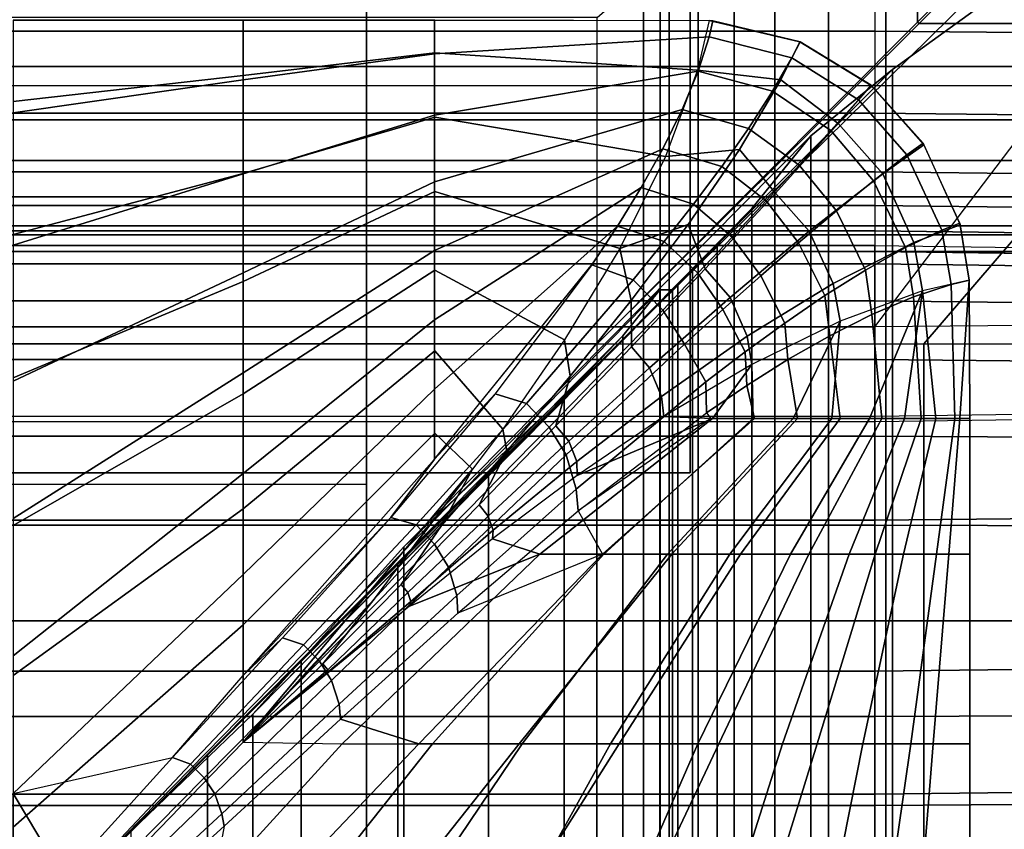
# Model space of a CAD drawing. Units: inches. Extents: x -0.1 to 58.2, y -46.6 to 0.
# Drawn here: x 46.7 to 49.4, y -11.3 to -9.1 of the extents above; entities that cross this region are included whole.
import ezdxf

# ---------------------------------------------------------------- set-up
doc = ezdxf.new("R2010")
doc.units = ezdxf.units.IN
doc.header["$MEASUREMENT"] = 0
for name, color, linetype in [('SEAT-BACK', 5, 'Continuous'), ('SEAT-BACKFABRIC', 5, 'Continuous'), ('SEAT-BASE', 5, 'Continuous'), ('SEAT-CUSHION', 5, 'Continuous'), ('SEAT-SEAT', 5, 'Continuous')]:
    doc.layers.add(name, color=color, linetype=linetype)

msp = doc.modelspace()

# ---------------------------------------------------------------- linework, layer by layer
at = {"layer": 'SEAT-BACK'}
for points in [[(51.7504, -4.25, 13.75), (51.7504, -9.25, 13.75), (26.2504, -9.25, 13.75), (26.2504, -4.25, 13.75)], [(48.4197, -6.606, 23.4742), (48.375, -6.606, 23.0539), (48.375, -32.106, 23.0539), (48.4197, -32.106, 23.4742)], [(48.375, -6.606, 23.0539), (48.375, -6.606, 14.1885), (48.375, -32.106, 14.1885), (48.375, -32.106, 23.0539)], [(48.375, -6.606, 14.1885), (48.4444, -6.606, 13.9343), (48.4444, -32.106, 13.9343), (48.375, -32.106, 14.1885)], [(48.5224, -6.606, 23.8074), (48.4197, -6.606, 23.4742), (48.4197, -32.106, 23.4742), (48.5224, -32.106, 23.8074)], [(48.4444, -6.606, 13.9343), (48.6202, -6.606, 13.7583), (48.6202, -32.106, 13.7583), (48.4444, -32.106, 13.9343)], [(48.7301, -6.606, 24.1915), (48.5224, -6.606, 23.8074), (48.5224, -32.106, 23.8074), (48.7301, -32.106, 24.1915)], [(48.6202, -6.606, 13.7583), (48.875, -6.606, 13.6885), (48.875, -32.106, 13.6885), (48.6202, -32.106, 13.7583)], [(49.0295, -6.606, 24.5337), (48.7301, -6.606, 24.1915), (48.7301, -32.106, 24.1915), (49.0295, -32.106, 24.5337)], [(53.875, -32.106, 13.6885), (48.875, -32.106, 13.6885), (48.875, -6.606, 13.6885), (53.875, -6.606, 13.6885)], [(52.6614, -6.606, 27.8359), (49.0295, -6.606, 24.5337), (49.0295, -32.106, 24.5337), (52.6614, -32.106, 27.8359)], [(26.2504, -9.0955, 24.5951), (26.2504, -9.3949, 24.253), (51.7504, -9.3949, 24.253), (51.7504, -9.0955, 24.5951)], [(26.2504, -9.5048, 13.8198), (26.2504, -9.25, 13.75), (51.7504, -9.25, 13.75), (51.7504, -9.5048, 13.8198)], [(26.2504, -9.3949, 24.253), (26.2504, -9.6026, 23.8688), (51.7504, -9.6026, 23.8688), (51.7504, -9.3949, 24.253)], [(26.2504, -9.6806, 13.9958), (26.2504, -9.5048, 13.8198), (51.7504, -9.5048, 13.8198), (51.7504, -9.6806, 13.9958)], [(26.2504, -9.6026, 23.8688), (26.2504, -9.7053, 23.5357), (51.7504, -9.7053, 23.5357), (51.7504, -9.6026, 23.8688)], [(26.2504, -9.75, 14.25), (26.2504, -9.6806, 13.9958), (51.7504, -9.6806, 13.9958), (51.7504, -9.75, 14.25)], [(26.2504, -9.7053, 23.5357), (26.2504, -9.75, 23.1154), (51.7504, -9.75, 23.1154), (51.7504, -9.7053, 23.5357)], [(26.2504, -9.75, 23.1154), (26.2504, -9.75, 14.25), (51.7504, -9.75, 14.25), (51.7504, -9.75, 23.1154)]]:
    msp.add_3dface(points, dxfattribs=at)
at = {"layer": 'SEAT-BACKFABRIC'}
for points in [[(49.0004, -5.8206, 27.8284), (49.0004, -9.1546, 24.5391), (29.0004, -9.1546, 24.5391), (29.0004, -5.8206, 27.8284)], [(49.9066, -9.163, 24.5476), (49.9081, -5.829, 27.8369), (49.0004, -5.8206, 27.8284), (49.0004, -9.1546, 24.5391)], [(51.7141, -5.9682, 27.978), (51.7141, -9.3022, 24.6887), (26.2866, -9.3022, 24.6887), (26.2866, -5.9682, 27.978)], [(29.0004, -6.6935, 28.9759), (29.0004, -9.9539, 26.2489), (49.0004, -9.9539, 26.2489), (51.4776, -6.6935, 28.9759)], [(51.5094, -6.8496, 29.0835), (48.249, -10.0577, 26.3567), (48.249, -29.3796, 26.3565), (51.5094, -29.3796, 29.0835)], [(52.3823, -6.8496, 27.936), (49.0483, -9.2584, 24.6468), (48.249, -10.0577, 26.3567), (51.5094, -6.8496, 29.0835)], [(52.3823, -29.3796, 27.936), (49.0483, -29.3796, 24.6467), (49.0483, -9.2584, 24.6468), (52.3823, -6.8496, 27.936)], [(49.0004, -9.1546, 24.5391), (49.0004, -9.3762, 24.2796), (29.0004, -9.3762, 24.2796), (29.0004, -9.1546, 24.5391)], [(49.9085, -9.386, 24.2866), (49.9066, -9.163, 24.5476), (49.0004, -9.1546, 24.5391), (49.0004, -9.3762, 24.2796)], [(49.0483, -9.2584, 24.6468), (48.8267, -9.4378, 24.3872), (47.7268, -10.5487, 25.8509), (48.249, -10.0577, 26.3567)], [(49.0483, -29.3796, 24.6467), (48.8267, -29.3796, 24.3872), (48.8267, -9.4378, 24.3872), (49.0483, -9.2584, 24.6468)], [(49.0004, -9.3762, 24.2796), (49.0004, -9.5349, 24.0178), (29.0004, -9.5349, 24.0178), (29.0004, -9.3762, 24.2796)], [(49.9097, -9.5456, 24.0232), (49.9085, -9.386, 24.2866), (49.0004, -9.3762, 24.2796), (49.0004, -9.5349, 24.0178)], [(48.8267, -9.4378, 24.3872), (48.668, -9.6339, 24.1254), (47.319, -11.0001, 25.3281), (47.7268, -10.5487, 25.8509)], [(48.8267, -29.3796, 24.3872), (48.668, -29.3796, 24.1254), (48.668, -9.6339, 24.1254), (48.8267, -9.4378, 24.3872)], [(49.0004, -9.5349, 24.0178), (49.0004, -9.6259, 23.8088), (29.0004, -9.6259, 23.8088), (29.0004, -9.5349, 24.0178)], [(49.9101, -9.6372, 23.813), (49.9097, -9.5456, 24.0232), (49.0004, -9.5349, 24.0178), (49.0004, -9.6259, 23.8088)], [(49.0004, -9.6259, 23.8088), (49.0004, -9.6948, 23.582), (29.0004, -9.6948, 23.582), (29.0004, -9.6259, 23.8088)], [(49.9101, -9.7065, 23.5848), (49.9101, -9.6372, 23.813), (49.0004, -9.6259, 23.8088), (49.0004, -9.6948, 23.582)], [(48.668, -9.6339, 24.1254), (48.5736, -9.733, 23.9075), (47.319, -11.0001, 25.3281), (48.668, -9.6339, 24.1254)], [(48.668, -29.3796, 24.1254), (48.577, -29.3796, 23.9164), (48.5736, -9.733, 23.9075), (48.668, -9.6339, 24.1254)], [(49.0004, -9.6948, 23.582), (49.0004, -9.7344, 23.3646), (29.0004, -9.7344, 23.3646), (29.0004, -9.6948, 23.582)], [(49.9101, -9.7463, 23.3661), (49.9101, -9.7065, 23.5848), (49.0004, -9.6948, 23.582), (49.0004, -9.7344, 23.3646)], [(49.0004, -9.7344, 23.3646), (49.0004, -9.75, 23.1153), (29.0004, -9.75, 23.1153), (29.0004, -9.7344, 23.3646)], [(48.5736, -9.733, 23.9075), (48.5073, -9.7994, 23.6865), (46.989, -11.3176, 24.766), (47.319, -11.0001, 25.3281)], [(48.577, -29.3796, 23.9164), (48.5081, -29.3796, 23.6896), (48.5073, -9.7994, 23.6865), (48.5736, -9.733, 23.9075)], [(49.0004, -9.75, 23.1153), (49.0004, -9.7344, 23.3646), (49.9101, -9.7463, 23.3661), (49.9101, -9.762, 23.1153)], [(49.0004, -9.75, 22.4138), (49.0004, -9.75, 16.7501), (29.0004, -9.75, 16.7501), (29.0004, -9.75, 22.4138)], [(49.0004, -9.75, 23.1153), (49.0004, -9.75, 22.4138), (29.0004, -9.75, 22.4138), (29.0004, -9.75, 23.1153)], [(49.0004, -9.784, 16.4917), (29.0004, -9.784, 16.4917), (29.0004, -9.75, 16.7501), (49.0004, -9.75, 16.7501)], [(49.916, -9.7622, 16.7501), (49.916, -9.7622, 22.4138), (49.0004, -9.75, 22.4138), (49.0004, -9.75, 16.7501)], [(49.9101, -9.762, 23.1153), (49.916, -9.7622, 22.4138), (49.0004, -9.75, 22.4138), (49.0004, -9.75, 23.1153)], [(49.9125, -9.7957, 16.4948), (49.0004, -9.784, 16.4917), (49.0004, -9.75, 16.7501), (49.916, -9.7622, 16.7501)], [(49.0004, -9.8837, 16.251), (29.0004, -9.8837, 16.251), (29.0004, -9.784, 16.4917), (49.0004, -9.784, 16.4917)], [(49.9125, -9.8942, 16.257), (49.0004, -9.8837, 16.251), (49.0004, -9.784, 16.4917), (49.9125, -9.7957, 16.4948)], [(48.5073, -9.7994, 23.6865), (48.468, -9.8387, 23.4681), (46.7118, -11.5948, 24.0976), (46.989, -11.3176, 24.766)], [(48.5081, -29.3796, 23.6896), (48.4685, -29.3796, 23.4722), (48.468, -9.8387, 23.4681), (48.5073, -9.7994, 23.6865)], [(48.468, -9.8387, 23.4681), (48.4529, -9.8538, 23.2231), (46.541, -11.7657, 23.4346), (46.7118, -11.5948, 24.0976)], [(48.4685, -29.3796, 23.4722), (48.4529, -29.3796, 23.2228), (48.4529, -9.8538, 23.2231), (48.468, -9.8387, 23.4681)], [(48.4529, -9.8538, 23.2231), (48.4529, -9.8538, 22.495), (46.4569, -11.8498, 22.5213), (46.541, -11.7657, 23.4346)], [(48.4529, -9.8538, 22.495), (48.4529, -9.8538, 16.8577), (46.4569, -11.8498, 16.8577), (46.4569, -11.8498, 22.5213)], [(48.4529, -9.8538, 16.8577), (48.4189, -9.8538, 16.5993), (46.4909, -11.8204, 16.5993), (46.4569, -11.8498, 16.8577)], [(48.4189, -9.8538, 16.5993), (48.3192, -9.9784, 16.3586), (46.5906, -11.7175, 16.3586), (46.4909, -11.8204, 16.5993)], [(48.4189, -9.8538, 16.5993), (48.4189, -29.3796, 16.5993), (48.3192, -29.3796, 16.3586), (48.3192, -9.9784, 16.3586)], [(48.4529, -9.8538, 16.8577), (48.4529, -29.3796, 16.8577), (48.4189, -29.3796, 16.5993), (48.4189, -9.8538, 16.5993)], [(48.4529, -29.3796, 22.5213), (48.4529, -29.3796, 16.8577), (48.4529, -9.8538, 16.8577), (48.4529, -9.8538, 22.495)], [(48.4529, -29.3796, 23.2228), (48.4529, -29.3796, 22.5213), (48.4529, -9.8538, 22.495), (48.4529, -9.8538, 23.2231)], [(49.0004, -10.0423, 16.0443), (29.0004, -10.0423, 16.0443), (29.0004, -9.8837, 16.251), (49.0004, -9.8837, 16.251)], [(49.9125, -10.0509, 16.0528), (49.0004, -10.0423, 16.0443), (49.0004, -9.8837, 16.251), (49.9125, -9.8942, 16.257)], [(49.9159, -10.467, 25.7352), (49.916, -9.9461, 26.2396), (49.0004, -9.9539, 26.2489), (49.0004, -10.4761, 25.7433)], [(29.0004, -9.9539, 26.2489), (29.0004, -10.4761, 25.7433), (49.0004, -10.4761, 25.7433), (49.0004, -9.9539, 26.2489)], [(48.3192, -9.9784, 16.3586), (48.1606, -10.1437, 16.1519), (46.7404, -11.5663, 16.1609), (46.5906, -11.7175, 16.3586)], [(48.3192, -9.9784, 16.3586), (48.3192, -29.3796, 16.3586), (48.1606, -29.3796, 16.1519), (48.1606, -10.1437, 16.1519)], [(49.0004, -10.249, 15.8857), (29.0004, -10.249, 15.8857), (29.0004, -10.0423, 16.0443), (49.0004, -10.0423, 16.0443)], [(48.249, -10.0577, 26.3567), (47.7268, -10.5487, 25.8509), (47.7268, -29.3796, 25.8509), (48.249, -29.3796, 26.3565)], [(49.9125, -10.255, 15.8962), (49.0004, -10.249, 15.8857), (49.0004, -10.0423, 16.0443), (49.9125, -10.0509, 16.0528)], [(48.1606, -10.1437, 16.1519), (47.9557, -10.3509, 15.9945), (46.9625, -11.3442, 15.9896), (46.7404, -11.5663, 16.1609)], [(48.1606, -10.1437, 16.1519), (48.1606, -29.3796, 16.1519), (47.9539, -29.3796, 15.9933), (47.9557, -10.3509, 15.9945)], [(49.916, -10.197, 22.4138), (49.916, -10.1839, 23.3106), (49.0004, -10.1959, 23.3128), (49.0004, -10.2092, 22.4138)], [(29.0004, -10.1959, 23.3128), (29.0004, -10.2092, 22.4138), (49.0004, -10.2092, 22.4138), (49.0004, -10.1959, 23.3128)], [(49.0004, -10.4897, 15.786), (29.0004, -10.4897, 15.786), (29.0004, -10.249, 15.8857), (49.0004, -10.249, 15.8857)], [(49.9125, -10.4928, 15.7977), (49.0004, -10.4897, 15.786), (49.0004, -10.249, 15.8857), (49.9125, -10.255, 15.8962)], [(47.9557, -10.3509, 15.9945), (47.7111, -10.5955, 15.8932), (47.1966, -11.111, 15.8936), (46.9625, -11.3442, 15.9896)], [(47.9557, -10.3509, 15.9945), (47.9539, -29.3796, 15.9933), (47.7132, -29.3796, 15.8936), (47.7111, -10.5955, 15.8932)], [(29.0004, -10.4761, 25.7433), (29.0004, -10.8838, 25.2205), (49.0004, -10.8838, 25.2205), (49.0004, -10.4761, 25.7433)], [(49.9156, -10.8738, 25.2136), (49.9159, -10.467, 25.7352), (49.0004, -10.4761, 25.7433), (49.0004, -10.8838, 25.2205)], [(49.0004, -10.748, 15.752), (29.0004, -10.748, 15.752), (29.0004, -10.4897, 15.786), (49.0004, -10.4897, 15.786)], [(49.9125, -10.748, 15.7641), (49.0004, -10.748, 15.752), (49.0004, -10.4897, 15.786), (49.9125, -10.4928, 15.7977)], [(47.7268, -10.5487, 25.8509), (47.319, -11.0001, 25.3281), (47.319, -29.3796, 25.3281), (47.7268, -29.3796, 25.8509)], [(47.7111, -10.5955, 15.8932), (47.45, -10.8566, 15.8597), (47.1966, -11.111, 15.8936), (47.7111, -10.5955, 15.8932)], [(47.7111, -10.5955, 15.8932), (47.7132, -29.3796, 15.8936), (47.4549, -29.3796, 15.8596), (47.45, -10.8566, 15.8597)], [(49.0004, -11.0063, 15.786), (29.0004, -11.0063, 15.786), (29.0004, -10.748, 15.752), (49.0004, -10.748, 15.752)], [(49.9125, -11.0032, 15.7977), (49.0004, -11.0063, 15.786), (49.0004, -10.748, 15.752), (49.9125, -10.748, 15.7641)], [(47.45, -10.8566, 15.8597), (47.4549, -29.3796, 15.8596), (47.1966, -29.3796, 15.8936), (47.1966, -11.111, 15.8936)], [(29.0004, -10.8838, 25.2205), (29.0004, -11.217, 24.6519), (49.0004, -11.217, 24.6519), (49.0004, -10.8838, 25.2205)], [(49.916, -11.2061, 24.6465), (49.9156, -10.8738, 25.2136), (49.0004, -10.8838, 25.2205), (49.0004, -11.217, 24.6519)], [(49.0004, -11.247, 15.8857), (29.0004, -11.247, 15.8857), (29.0004, -11.0063, 15.786), (49.0004, -11.0063, 15.786)], [(47.319, -11.0001, 25.3281), (46.989, -11.3176, 24.766), (46.9859, -29.3796, 24.7595), (47.319, -29.3796, 25.3281)], [(49.9125, -11.241, 15.8962), (49.0004, -11.247, 15.8857), (49.0004, -11.0063, 15.786), (49.9125, -11.0032, 15.7977)], [(47.1966, -11.111, 15.8936), (47.1966, -29.3796, 15.8936), (46.9559, -29.3796, 15.9933), (46.9625, -11.3442, 15.9896)], [(29.0004, -11.217, 24.6519), (29.0004, -11.4878, 23.9996), (49.0004, -11.4878, 23.9996), (49.0004, -11.217, 24.6519)], [(49.916, -11.4763, 23.9957), (49.916, -11.2061, 24.6465), (49.0004, -11.217, 24.6519), (49.0004, -11.4878, 23.9996)], [(49.0004, -11.4537, 16.0443), (29.0004, -11.4537, 16.0443), (29.0004, -11.247, 15.8857), (49.0004, -11.247, 15.8857)], [(49.9125, -11.4452, 16.0528), (49.0004, -11.4537, 16.0443), (49.0004, -11.247, 15.8857), (49.9125, -11.241, 15.8962)]]:
    msp.add_3dface(points, dxfattribs=at)
at = {"layer": 'SEAT-BASE'}
for points in [[(46.3758, -6.7249, 0.25), (47.6258, -6.7249, 0.25), (47.6258, -29.4749, 0.25), (46.3758, -29.4749, 0.25)], [(47.6258, -29.4749, 7.7719), (47.6258, -29.4749, 0.25), (47.6258, -6.7249, 0.25), (47.6258, -6.7249, 7.7719)], [(48.5008, -10.3486, 7.7719), (48.5008, -8.3486, 7.7719), (45.5008, -8.3486, 7.7719), (45.5008, -10.3486, 7.7719)], [(45.5008, -10.3486, 7.6469), (45.5008, -8.3486, 7.6469), (48.5008, -8.3486, 7.6469), (48.5008, -10.3486, 7.6469)], [(48.5008, -10.3486, 7.7719), (48.5008, -10.3486, 7.6469), (48.5008, -8.3486, 7.6469), (48.5008, -8.3486, 7.7719)], [(45.5008, -10.3486, 7.7719), (45.5008, -10.3486, 7.6469), (48.5008, -10.3486, 7.6469), (48.5008, -10.3486, 7.7719)], [(46.3758, -10.3799, 7.7719), (46.3758, -25.8199, 7.7719), (47.6258, -25.8199, 7.7719), (47.6258, -10.3799, 7.7719)], [(46.3758, -10.3799, 7.7719), (46.3758, -25.8199, 7.7719), (47.6258, -25.8199, 7.7719), (47.6258, -10.3799, 7.7719)]]:
    msp.add_3dface(points, dxfattribs=at)
at = {"layer": 'SEAT-CUSHION'}
msp.add_line((49.257, -10.2016, 15.1407), (49.257, -10.2016, 15.2032), dxfattribs=at)
for points in [[(47.2926, -9.1251, 15.2032), (47.2927, -9.1249, 15.1407), (46.6709, -9.1249, 15.1407), (46.6708, -9.1251, 15.2032)], [(47.2926, -9.1251, 15.2032), (46.6708, -9.1251, 15.2032), (46.6708, -9.3454, 15.5447), (47.2926, -9.2747, 15.4835)], [(46.6709, -9.3752, 14.8936), (47.2927, -9.286, 14.9359), (47.2927, -9.1249, 15.1407), (46.6709, -9.1249, 15.1407)], [(47.8108, -9.1251, 15.2032), (47.2926, -9.1251, 15.2032), (47.2926, -9.2747, 15.4835), (47.8108, -9.2134, 15.4176)], [(47.2927, -9.286, 14.9359), (47.8102, -9.216, 14.9817), (47.8102, -9.1249, 15.1407), (47.2927, -9.1249, 15.1407)], [(47.8108, -9.1251, 15.2032), (47.8102, -9.1249, 15.1407), (47.2927, -9.1249, 15.1407), (47.2927, -9.125, 15.2032)], [(47.8102, -9.216, 14.9817), (48.5524, -9.1705, 15.0274), (48.5626, -9.1271, 15.1407), (47.8102, -9.1249, 15.1407)], [(48.5522, -9.1264, 15.2032), (48.5626, -9.1271, 15.1407), (47.8102, -9.1249, 15.1407), (47.8108, -9.1251, 15.2032)], [(48.5211, -9.2605, 15.4686), (47.8108, -9.2134, 15.4176), (47.8108, -9.1251, 15.2032), (48.5521, -9.1264, 15.2032)], [(48.5211, -9.2605, 15.4686), (48.7462, -9.2864, 15.4459), (48.7971, -9.1834, 15.2032), (48.5521, -9.1264, 15.2032)], [(48.7971, -9.1834, 15.2032), (48.7984, -9.1839, 15.1407), (48.5626, -9.1271, 15.1407), (48.5522, -9.1264, 15.2032)], [(48.5524, -9.1705, 15.0274), (48.7762, -9.227, 15.0224), (48.7984, -9.1839, 15.1407), (48.5626, -9.1271, 15.1407)], [(47.8102, -9.382, 14.8908), (48.5225, -9.2627, 14.9504), (48.5524, -9.1705, 15.0274), (47.8102, -9.216, 14.9817)], [(48.5225, -9.2627, 14.9504), (48.7238, -9.3175, 14.945), (48.7762, -9.227, 15.0224), (48.5524, -9.1705, 15.0274)], [(48.7462, -9.2864, 15.4459), (48.9009, -9.4048, 15.4689), (48.9903, -9.3014, 15.2032), (48.7971, -9.1834, 15.2032)], [(48.7762, -9.227, 15.0224), (48.9557, -9.3404, 15.0176), (48.9899, -9.3011, 15.1407), (48.7984, -9.1839, 15.1407)], [(48.9903, -9.3014, 15.2032), (48.9899, -9.3011, 15.1407), (48.7984, -9.1839, 15.1407), (48.7971, -9.1834, 15.2032)], [(47.8108, -9.2134, 15.4176), (47.2926, -9.2747, 15.4835), (47.2926, -9.5391, 15.674), (47.8108, -9.3876, 15.5766)], [(47.2927, -9.5408, 14.8377), (47.8102, -9.382, 14.8908), (47.8102, -9.216, 14.9817), (47.2927, -9.286, 14.9359)], [(48.4345, -9.4939, 15.6468), (47.8108, -9.3876, 15.5766), (47.8108, -9.2134, 15.4176), (48.5211, -9.2605, 15.4686)], [(48.7238, -9.3175, 14.945), (48.8815, -9.4237, 14.9392), (48.9557, -9.3404, 15.0176), (48.7762, -9.227, 15.0224)], [(48.4345, -9.4939, 15.6468), (48.6345, -9.4743, 15.6117), (48.7462, -9.2864, 15.4459), (48.5211, -9.2605, 15.4686)], [(47.2926, -9.2747, 15.4835), (46.6708, -9.3454, 15.5447), (46.6708, -9.7045, 15.7613), (47.2926, -9.5391, 15.674)], [(46.6709, -9.733, 14.7918), (47.2927, -9.5408, 14.8377), (47.2927, -9.286, 14.9359), (46.6709, -9.3752, 14.8936)], [(47.8102, -9.5624, 14.8318), (48.4792, -9.3666, 14.8978), (48.5225, -9.2627, 14.9504), (47.8102, -9.382, 14.8908)], [(48.4792, -9.3666, 14.8978), (48.6584, -9.4181, 14.893), (48.7238, -9.3175, 14.945), (48.5225, -9.2627, 14.9504)], [(48.6345, -9.4743, 15.6117), (48.7319, -9.5925, 15.6425), (48.9009, -9.4048, 15.4689), (48.7462, -9.2864, 15.4459)], [(49.0214, -9.5405, 15.4684), (48.9009, -9.4048, 15.4689), (48.9903, -9.3014, 15.2032), (49.1328, -9.4617, 15.2032)], [(48.9557, -9.3404, 15.0176), (49.0868, -9.4894, 15.016), (49.1303, -9.4579, 15.1407), (48.9899, -9.3011, 15.1407)], [(49.1328, -9.4617, 15.2032), (49.1303, -9.4579, 15.1407), (48.9899, -9.3011, 15.1407), (48.9903, -9.3014, 15.2032)], [(48.6584, -9.4181, 14.893), (48.796, -9.5173, 14.8873), (48.8815, -9.4237, 14.9392), (48.7238, -9.3175, 14.945)], [(48.8815, -9.4237, 14.9392), (48.9964, -9.5589, 14.9372), (49.0868, -9.4894, 15.016), (48.9557, -9.3404, 15.0176)], [(47.8102, -9.7474, 14.7889), (48.427, -9.4725, 14.8587), (48.4792, -9.3666, 14.8978), (47.8102, -9.5624, 14.8318)], [(48.427, -9.4725, 14.8587), (48.5863, -9.5203, 14.8545), (48.6584, -9.4181, 14.893), (48.4792, -9.3666, 14.8978)], [(47.8108, -9.3876, 15.5766), (47.2926, -9.5391, 15.674), (47.2926, -9.8313, 15.8197), (47.8108, -9.5882, 15.7016)], [(47.2927, -9.8076, 14.7775), (47.8102, -9.5624, 14.8318), (47.8102, -9.382, 14.8908), (47.2927, -9.5408, 14.8377)], [(48.3107, -9.7418, 15.7789), (47.8108, -9.5882, 15.7016), (47.8108, -9.3876, 15.5766), (48.4345, -9.4939, 15.6468)], [(48.5863, -9.5203, 14.8545), (48.7064, -9.6138, 14.8491), (48.796, -9.5173, 14.8873), (48.6584, -9.4181, 14.893)], [(48.8227, -9.6952, 15.6421), (48.7319, -9.5925, 15.6425), (48.9009, -9.4048, 15.4689), (49.0214, -9.5405, 15.4684)], [(48.796, -9.5173, 14.8873), (48.8964, -9.6404, 14.8851), (48.9964, -9.5589, 14.9372), (48.8815, -9.4237, 14.9392)], [(47.8102, -9.9345, 14.7562), (48.3683, -9.5777, 14.8279), (48.427, -9.4725, 14.8587), (47.8102, -9.7474, 14.7889)], [(48.3683, -9.5777, 14.8279), (48.5101, -9.6222, 14.8244), (48.5863, -9.5203, 14.8545), (48.427, -9.4725, 14.8587)], [(49.1057, -9.726, 15.4642), (49.0214, -9.5405, 15.4684), (49.1328, -9.4617, 15.2032), (49.2307, -9.6782, 15.2032)], [(49.0868, -9.4894, 15.016), (49.1815, -9.6927, 15.0194), (49.2294, -9.6736, 15.1407), (49.1303, -9.4579, 15.1407)], [(49.2307, -9.6782, 15.2032), (49.2294, -9.6736, 15.1407), (49.1303, -9.4579, 15.1407), (49.1328, -9.4617, 15.2032)], [(48.3107, -9.7418, 15.7789), (48.4956, -9.6774, 15.7348), (48.6345, -9.4743, 15.6117), (48.4345, -9.4939, 15.6468)], [(48.4956, -9.6774, 15.7348), (48.5416, -9.7975, 15.7694), (48.7319, -9.5925, 15.6425), (48.6345, -9.4743, 15.6117)], [(48.9964, -9.5589, 14.9372), (49.0832, -9.7398, 14.9409), (49.1815, -9.6927, 15.0194), (49.0868, -9.4894, 15.016)], [(48.5101, -9.6222, 14.8244), (48.6148, -9.7112, 14.8191), (48.7064, -9.6138, 14.8491), (48.5863, -9.5203, 14.8545)], [(48.7064, -9.6138, 14.8491), (48.7942, -9.7268, 14.8468), (48.8964, -9.6404, 14.8851), (48.796, -9.5173, 14.8873)], [(47.2926, -9.5391, 15.674), (46.6708, -9.7045, 15.7613), (46.6708, -10.0918, 15.9238), (47.2926, -9.8313, 15.8197)], [(46.6709, -10.1007, 14.733), (47.2927, -9.8076, 14.7775), (47.2927, -9.5408, 14.8377), (46.6709, -9.733, 14.7918)], [(48.8872, -9.8366, 15.6385), (48.8227, -9.6952, 15.6421), (49.0214, -9.5405, 15.4684), (49.1057, -9.726, 15.4642)], [(47.2927, -10.0781, 14.7359), (47.8102, -9.7474, 14.7889), (47.8102, -9.5624, 14.8318), (47.2927, -9.8076, 14.7775)], [(47.8102, -10.1226, 14.7303), (48.3045, -9.6816, 14.8029), (48.3683, -9.5777, 14.8279), (47.8102, -9.9345, 14.7562)], [(48.3045, -9.6816, 14.8029), (48.4309, -9.7234, 14.7998), (48.5101, -9.6222, 14.8244), (48.3683, -9.5777, 14.8279)], [(48.8964, -9.6404, 14.8851), (48.9749, -9.8007, 14.8883), (49.0832, -9.7398, 14.9409), (48.9964, -9.5589, 14.9372)], [(47.8108, -9.5882, 15.7016), (47.2926, -9.8313, 15.8197), (47.2926, -10.1351, 15.9395), (47.8108, -9.8004, 15.806)], [(48.1616, -9.9886, 15.8846), (47.8108, -9.8004, 15.806), (47.8108, -9.5882, 15.7016), (48.3107, -9.7418, 15.7789)], [(48.6088, -9.8742, 15.7692), (48.5416, -9.7975, 15.7694), (48.7319, -9.5925, 15.6425), (48.8227, -9.6952, 15.6421)], [(48.4309, -9.7234, 14.7998), (48.5219, -9.809, 14.7947), (48.6148, -9.7112, 14.8191), (48.5101, -9.6222, 14.8244)], [(48.6148, -9.7112, 14.8191), (48.6917, -9.8161, 14.8168), (48.7942, -9.7268, 14.8468), (48.7064, -9.6138, 14.8491)], [(48.7942, -9.7268, 14.8468), (48.8654, -9.8696, 14.8495), (48.9749, -9.8007, 14.8883), (48.8964, -9.6404, 14.8851)], [(47.8102, -10.3114, 14.7096), (48.2368, -9.7838, 14.782), (48.3045, -9.6816, 14.8029), (47.8102, -10.1226, 14.7303)], [(48.2354, -9.786, 14.7816), (48.3468, -9.8268, 14.7785), (48.4309, -9.7234, 14.7998), (48.3045, -9.6816, 14.8029)], [(48.3107, -9.7418, 15.7789), (48.3414, -9.8826, 15.8339), (48.4956, -9.6774, 15.7348), (48.3107, -9.7418, 15.7789)], [(48.3414, -9.8826, 15.8339), (48.3423, -10.0081, 15.8712), (48.5416, -9.7975, 15.7694), (48.4956, -9.6774, 15.7348)], [(49.1291, -9.857, 15.4607), (49.1057, -9.726, 15.4642), (49.2307, -9.6782, 15.2032), (49.2555, -9.8281, 15.2032)], [(49.1815, -9.6927, 15.0194), (49.2062, -9.8395, 15.0205), (49.2555, -9.8281, 15.1407), (49.2294, -9.6736, 15.1407)], [(49.2555, -9.8281, 15.2032), (49.2555, -9.8281, 15.1407), (49.2294, -9.6736, 15.1407), (49.2307, -9.6782, 15.2032)], [(48.5219, -9.809, 14.7947), (48.5893, -9.9073, 14.7924), (48.6917, -9.8161, 14.8168), (48.6148, -9.7112, 14.8191)], [(48.6553, -9.9794, 15.7671), (48.6088, -9.8742, 15.7692), (48.8227, -9.6952, 15.6421), (48.8872, -9.8366, 15.6385)], [(49.0832, -9.7398, 14.9409), (49.1047, -9.8728, 14.9414), (49.2062, -9.8395, 15.0205), (49.1815, -9.6927, 15.0194)], [(48.3468, -9.8268, 14.7785), (48.4268, -9.9084, 14.7739), (48.5219, -9.809, 14.7947), (48.4309, -9.7234, 14.7998)], [(48.6917, -9.8161, 14.8168), (48.7567, -9.9437, 14.8191), (48.8654, -9.8696, 14.8495), (48.7942, -9.7268, 14.8468)], [(48.906, -9.9385, 15.6356), (48.8872, -9.8366, 15.6385), (49.1057, -9.726, 15.4642), (49.1291, -9.857, 15.4607)], [(48.9749, -9.8007, 14.8883), (48.9921, -9.9206, 14.8881), (49.1047, -9.8728, 14.9414), (49.0832, -9.7398, 14.9409)], [(47.2927, -10.35, 14.7058), (47.8102, -9.9345, 14.7562), (47.8102, -9.7474, 14.7889), (47.2927, -10.0781, 14.7359)], [(48.1616, -9.9886, 15.8846), (48.1771, -10.087, 15.9175), (48.3414, -9.8826, 15.8339), (48.3107, -9.7418, 15.7789)], [(48.2354, -9.786, 14.7816), (47.9743, -10.1345, 14.7289), (47.8102, -10.3114, 14.7096), (48.2354, -9.786, 14.7816)], [(47.9743, -10.1345, 14.7289), (48.0586, -10.1614, 14.7278), (48.3468, -9.8268, 14.7785), (48.2354, -9.786, 14.7816)], [(46.6709, -10.4713, 14.6952), (47.2927, -10.0781, 14.7359), (47.2927, -9.8076, 14.7775), (46.6709, -10.1007, 14.733)], [(47.8108, -9.8004, 15.806), (47.2926, -10.1351, 15.9395), (47.2926, -10.4452, 16.0418), (47.8108, -10.0189, 15.8964)], [(47.9946, -10.2307, 15.9728), (47.8108, -10.0189, 15.8964), (47.8108, -9.8004, 15.806), (48.1616, -9.9886, 15.8846)], [(48.3913, -10.0649, 15.8712), (48.3423, -10.0081, 15.8712), (48.5416, -9.7975, 15.7694), (48.6088, -9.8742, 15.7692)], [(48.4268, -9.9084, 14.7739), (48.486, -10.001, 14.7716), (48.5893, -9.9073, 14.7924), (48.5219, -9.809, 14.7947)], [(48.5893, -9.9073, 14.7924), (48.6493, -10.0218, 14.7944), (48.7567, -9.9437, 14.8191), (48.6917, -9.8161, 14.8168)], [(48.8654, -9.8696, 14.8495), (48.8782, -9.978, 14.8487), (48.9921, -9.9206, 14.8881), (48.9749, -9.8007, 14.8883)], [(47.2926, -9.8313, 15.8197), (46.6708, -10.0918, 15.9238), (46.6708, -10.4907, 16.0555), (47.2926, -10.1351, 15.9395)], [(48.0586, -10.1614, 14.7278), (48.1199, -10.2252, 14.7254), (48.4268, -9.9084, 14.7739), (48.3468, -9.8268, 14.7785)], [(48.6677, -10.0553, 15.7658), (48.6553, -9.9794, 15.7671), (48.8872, -9.8366, 15.6385), (48.906, -9.9385, 15.6356)], [(49.1047, -9.8728, 14.9414), (49.1254, -10.2016, 14.9532), (49.2161, -10.2016, 15.0306), (49.2062, -9.8395, 15.0205)], [(49.165, -10.2017, 15.4219), (49.2302, -10.2017, 15.3203), (49.2555, -9.8281, 15.2032), (49.1291, -9.857, 15.4607)], [(49.2062, -9.8395, 15.0205), (49.2161, -10.2016, 15.0306), (49.2571, -10.2016, 15.1407), (49.2555, -9.8281, 15.1407)], [(49.2302, -10.2017, 15.3203), (49.257, -10.2016, 15.2032), (49.2555, -9.8281, 15.2032), (49.2302, -10.2017, 15.3203)], [(49.257, -10.2016, 15.2032), (49.2571, -10.2016, 15.1407), (49.2555, -9.8281, 15.1407), (49.2555, -9.8281, 15.2032)], [(48.7567, -9.9437, 14.8191), (48.7654, -10.0425, 14.8179), (48.8782, -9.978, 14.8487), (48.8654, -9.8696, 14.8495)], [(48.8841, -10.2017, 15.6496), (48.9853, -10.2017, 15.5832), (49.1291, -9.857, 15.4607), (48.906, -9.9385, 15.6356)], [(49.1291, -9.857, 15.4607), (48.9853, -10.2017, 15.5832), (49.0804, -10.2017, 15.5083), (49.1291, -9.857, 15.4607)], [(48.9921, -9.9206, 14.8881), (49.0189, -10.2016, 14.8986), (49.1254, -10.2016, 14.9532), (49.1047, -9.8728, 14.9414)], [(49.1291, -9.857, 15.4607), (49.0804, -10.2017, 15.5083), (49.165, -10.2017, 15.4219), (49.1291, -9.857, 15.4607)], [(48.1771, -10.087, 15.9175), (48.1379, -10.221, 15.9569), (48.3423, -10.0081, 15.8712), (48.3414, -9.8826, 15.8339)], [(48.4234, -10.1419, 15.8702), (48.3913, -10.0649, 15.8712), (48.6088, -9.8742, 15.7692), (48.6553, -9.9794, 15.7671)], [(48.1199, -10.2252, 14.7254), (48.1655, -10.2994, 14.7242), (48.486, -10.001, 14.7716), (48.4268, -9.9084, 14.7739)], [(48.486, -10.001, 14.7716), (48.5433, -10.1028, 14.7738), (48.6493, -10.0218, 14.7944), (48.5893, -9.9073, 14.7924)], [(48.8782, -9.978, 14.8487), (48.9065, -10.2016, 14.8573), (49.0189, -10.2016, 14.8986), (48.9921, -9.9206, 14.8881)], [(47.2927, -10.6228, 14.6837), (47.8102, -10.1226, 14.7303), (47.8102, -9.9345, 14.7562), (47.2927, -10.35, 14.7058)], [(48.6493, -10.0218, 14.7944), (48.6543, -10.1124, 14.7931), (48.7654, -10.0425, 14.8179), (48.7567, -9.9437, 14.8191)], [(48.6711, -10.2017, 15.7645), (48.779, -10.2017, 15.7096), (48.906, -9.9385, 15.6356), (48.6677, -10.0553, 15.7658)], [(48.906, -9.9385, 15.6356), (48.779, -10.2017, 15.7096), (48.8841, -10.2017, 15.6496), (48.906, -9.9385, 15.6356)], [(48.4296, -10.1965, 15.8702), (48.4234, -10.1419, 15.8702), (48.6553, -9.9794, 15.7671), (48.6677, -10.0553, 15.7658)], [(48.7654, -10.0425, 14.8179), (48.7913, -10.2016, 14.8243), (48.9065, -10.2016, 14.8573), (48.8782, -9.978, 14.8487)], [(47.9946, -10.2307, 15.9728), (48.0055, -10.2896, 15.99), (48.1771, -10.087, 15.9175), (48.1616, -9.9886, 15.8846)], [(48.1655, -10.2994, 14.7242), (48.1929, -10.3924, 14.7233), (48.5433, -10.1028, 14.7738), (48.486, -10.001, 14.7716)], [(47.8108, -10.0189, 15.8964), (47.2926, -10.4452, 16.0418), (47.2926, -10.7594, 16.1309), (47.8108, -10.2414, 15.9765)], [(47.9126, -10.3383, 16.0072), (47.8108, -10.2414, 15.9765), (47.8108, -10.0189, 15.8964), (47.9946, -10.2307, 15.9728)], [(48.1733, -10.2628, 15.957), (48.1379, -10.221, 15.9569), (48.3423, -10.0081, 15.8712), (48.3913, -10.0649, 15.8712)], [(48.5433, -10.1028, 14.7738), (48.5451, -10.1865, 14.7723), (48.6543, -10.1124, 14.7931), (48.6493, -10.0218, 14.7944)], [(48.4296, -10.1965, 15.8702), (48.5611, -10.2017, 15.8151), (48.6677, -10.0553, 15.7658), (48.4296, -10.1965, 15.8702)], [(48.6677, -10.0553, 15.7658), (48.5611, -10.2017, 15.8151), (48.6711, -10.2017, 15.7645), (48.6677, -10.0553, 15.7658)], [(48.6543, -10.1124, 14.7931), (48.6747, -10.2016, 14.7972), (48.7913, -10.2016, 14.8243), (48.7654, -10.0425, 14.8179)], [(46.6709, -10.8429, 14.6703), (47.2927, -10.35, 14.7058), (47.2927, -10.0781, 14.7359), (46.6709, -10.4713, 14.6952)], [(48.1943, -10.3177, 15.9567), (48.1733, -10.2628, 15.957), (48.3913, -10.0649, 15.8712), (48.4234, -10.1419, 15.8702)], [(48.0055, -10.2896, 15.99), (47.9303, -10.435, 16.0313), (48.1379, -10.221, 15.9569), (48.1771, -10.087, 15.9175)], [(48.1929, -10.3924, 14.7233), (48.1981, -10.4511, 14.7231), (48.5451, -10.1865, 14.7723), (48.5433, -10.1028, 14.7738)], [(48.5451, -10.1865, 14.7723), (48.5571, -10.2016, 14.7743), (48.6747, -10.2016, 14.7972), (48.6543, -10.1124, 14.7931)], [(47.2926, -10.1351, 15.9395), (46.6708, -10.4907, 16.0555), (46.6708, -10.896, 16.166), (47.2926, -10.4452, 16.0418)], [(47.2927, -10.896, 14.6675), (47.8102, -10.3114, 14.7096), (47.8102, -10.1226, 14.7303), (47.2927, -10.6228, 14.6837)], [(47.6921, -10.4687, 14.6954), (47.76, -10.4891, 14.6949), (48.0586, -10.1614, 14.7278), (47.9743, -10.1345, 14.7289)], [(47.9743, -10.1345, 14.7289), (47.6921, -10.4687, 14.6954), (47.8102, -10.3114, 14.7096), (47.9743, -10.1345, 14.7289)], [(47.76, -10.4891, 14.6949), (47.8101, -10.5413, 14.6936), (48.1199, -10.2252, 14.7254), (48.0586, -10.1614, 14.7278)], [(48.1956, -10.3551, 15.9576), (48.1943, -10.3177, 15.9567), (48.4234, -10.1419, 15.8702), (48.4296, -10.1965, 15.8702)], [(48.5451, -10.1865, 14.7723), (48.5571, -10.2016, 14.7743), (48.1981, -10.4511, 14.7231), (48.5451, -10.1865, 14.7723)], [(48.1956, -10.3551, 15.9576), (47.9666, -10.5266, 16.0327), (48.0947, -10.5678, 15.9918), (48.5611, -10.2017, 15.8151)], [(48.5611, -10.2017, 15.8151), (48.0947, -10.5678, 15.9918), (48.268, -10.5678, 15.9319), (48.6711, -10.2017, 15.7645)], [(48.1956, -10.3551, 15.9576), (48.5611, -10.2017, 15.8151), (48.4296, -10.1965, 15.8702), (48.1956, -10.3551, 15.9576)], [(48.5571, -10.2016, 14.7743), (48.1981, -10.4511, 14.7231), (48.2636, -10.5677, 14.7308), (48.6747, -10.2016, 14.7972)], [(48.6747, -10.2016, 14.7972), (48.2636, -10.5677, 14.7308), (48.451, -10.5677, 14.7567), (48.7913, -10.2016, 14.8243)], [(48.6711, -10.2017, 15.7645), (48.268, -10.5678, 15.9319), (48.4394, -10.5678, 15.8664), (48.779, -10.2017, 15.7096)], [(48.779, -10.2017, 15.7096), (48.4394, -10.5678, 15.8664), (48.608, -10.5678, 15.7941), (48.8841, -10.2017, 15.6496)], [(48.7913, -10.2016, 14.8243), (48.451, -10.5677, 14.7567), (48.6374, -10.5677, 14.7895), (48.9065, -10.2016, 14.8573)], [(48.8841, -10.2017, 15.6496), (48.608, -10.5678, 15.7941), (48.7725, -10.5678, 15.7131), (48.9853, -10.2017, 15.5832)], [(48.9065, -10.2016, 14.8573), (48.6374, -10.5677, 14.7895), (48.8216, -10.5677, 14.8323), (49.0189, -10.2016, 14.8986)], [(48.9853, -10.2017, 15.5832), (48.7725, -10.5678, 15.7131), (48.9307, -10.5678, 15.6203), (49.0804, -10.2017, 15.5083)], [(49.0189, -10.2016, 14.8986), (48.8216, -10.5677, 14.8323), (49.0013, -10.5677, 14.8913), (49.1254, -10.2016, 14.9532)], [(49.0804, -10.2017, 15.5083), (48.9307, -10.5678, 15.6203), (49.0776, -10.5678, 15.5107), (49.165, -10.2017, 15.4219)], [(49.1254, -10.2016, 14.9532), (49.0013, -10.5677, 14.8913), (49.1666, -10.5677, 14.9822), (49.2161, -10.2016, 15.0306)], [(49.165, -10.2017, 15.4219), (49.0776, -10.5678, 15.5107), (49.1999, -10.5678, 15.3747), (49.2302, -10.2017, 15.3203)], [(49.2161, -10.2016, 15.0306), (49.1666, -10.5677, 14.9822), (49.2571, -10.5677, 15.1407), (49.2571, -10.2016, 15.1407)], [(49.2302, -10.2017, 15.3203), (49.1999, -10.5678, 15.3747), (49.2569, -10.5678, 15.2032), (49.2569, -10.2017, 15.2032)], [(49.2569, -10.5678, 15.2032), (49.2571, -10.5677, 15.1407), (49.257, -10.2016, 15.1407), (49.257, -10.2016, 15.2032)], [(47.8108, -10.2414, 15.9765), (47.2926, -10.7594, 16.1309), (47.2926, -11.0765, 16.2095), (47.9126, -10.3383, 16.0072)], [(47.8101, -10.5413, 14.6936), (47.8478, -10.603, 14.6929), (48.1655, -10.2994, 14.7242), (48.1199, -10.2252, 14.7254)], [(47.9126, -10.3383, 16.0072), (47.8286, -10.4904, 16.0542), (48.0055, -10.2896, 15.99), (47.9946, -10.2307, 15.9728)], [(47.9554, -10.4655, 16.0314), (47.9303, -10.435, 16.0313), (48.1379, -10.221, 15.9569), (48.1733, -10.2628, 15.957)], [(47.9687, -10.5031, 16.0315), (47.9554, -10.4655, 16.0314), (48.1733, -10.2628, 15.957), (48.1943, -10.3177, 15.9567)], [(47.8286, -10.4904, 16.0542), (47.7203, -10.6496, 16.097), (47.9303, -10.435, 16.0313), (48.0055, -10.2896, 15.99)], [(47.8102, -10.3114, 14.7096), (47.6921, -10.4687, 14.6954), (47.2927, -10.896, 14.6675), (47.8102, -10.3114, 14.7096)], [(47.8478, -10.603, 14.6929), (47.87, -10.6798, 14.6924), (48.1929, -10.3924, 14.7233), (48.1655, -10.2994, 14.7242)], [(47.9666, -10.5266, 16.0327), (47.9687, -10.5031, 16.0315), (48.1943, -10.3177, 15.9567), (48.1956, -10.3551, 15.9576)], [(46.6709, -11.215, 14.6544), (47.2927, -10.6228, 14.6837), (47.2927, -10.35, 14.7058), (46.6709, -10.8429, 14.6703)], [(47.2926, -11.0765, 16.2095), (47.6473, -10.6895, 16.1117), (47.9126, -10.3383, 16.0072), (47.2926, -11.0765, 16.2095)], [(47.7727, -10.5194, 16.064), (47.6473, -10.6895, 16.1117), (47.8286, -10.4904, 16.0542), (47.9126, -10.3383, 16.0072)], [(47.87, -10.6798, 14.6924), (47.8733, -10.7277, 14.6922), (48.1981, -10.4511, 14.7231), (48.1929, -10.3924, 14.7233)], [(47.2926, -10.4452, 16.0418), (46.6708, -10.896, 16.166), (46.6708, -11.3053, 16.2604), (47.2926, -10.7594, 16.1309)], [(47.7381, -10.6718, 16.0972), (47.7203, -10.6496, 16.097), (47.9303, -10.435, 16.0313), (47.9554, -10.4655, 16.0314)], [(47.6921, -10.4687, 14.6954), (47.399, -10.7945, 14.673), (47.2927, -10.896, 14.6675), (47.6921, -10.4687, 14.6954)], [(47.399, -10.7945, 14.673), (47.4561, -10.8128, 14.6726), (47.76, -10.4891, 14.6949), (47.6921, -10.4687, 14.6954)], [(47.7464, -10.6957, 16.0972), (47.7381, -10.6718, 16.0972), (47.9554, -10.4655, 16.0314), (47.9687, -10.5031, 16.0315)], [(47.4561, -10.8128, 14.6726), (47.4989, -10.857, 14.6719), (47.8101, -10.5413, 14.6936), (47.76, -10.4891, 14.6949)], [(47.6473, -10.6895, 16.1117), (47.5086, -10.8646, 16.1559), (47.7203, -10.6496, 16.097), (47.8286, -10.4904, 16.0542)], [(47.7424, -10.7082, 16.0984), (47.7464, -10.6957, 16.0972), (47.9687, -10.5031, 16.0315), (47.9666, -10.5266, 16.0327)], [(47.9666, -10.5266, 16.0327), (47.7424, -10.7082, 16.0984), (48.0947, -10.5678, 15.9918), (47.9666, -10.5266, 16.0327)], [(47.4989, -10.857, 14.6719), (47.5317, -10.909, 14.6715), (47.8478, -10.603, 14.6929), (47.8101, -10.5413, 14.6936)], [(47.7424, -10.7082, 16.0984), (47.2926, -11.0765, 16.2095), (47.5607, -11.0808, 16.1471), (48.0947, -10.5678, 15.9918)], [(47.8733, -10.7277, 14.6922), (47.5561, -11.014, 14.6712), (47.7673, -11.0807, 14.6843), (48.2636, -10.5677, 14.7308)], [(48.0947, -10.5678, 15.9918), (47.5607, -11.0808, 16.1471), (47.8048, -11.0808, 16.0808), (48.268, -10.5678, 15.9319)], [(48.2636, -10.5677, 14.7308), (47.7673, -11.0807, 14.6843), (48.0387, -11.0807, 14.7065), (48.451, -10.5677, 14.7567)], [(48.268, -10.5678, 15.9319), (47.8048, -11.0808, 16.0808), (48.0469, -11.0808, 16.0074), (48.4394, -10.5678, 15.8664)], [(48.451, -10.5677, 14.7567), (48.0387, -11.0807, 14.7065), (48.3093, -11.0807, 14.7366), (48.6374, -10.5677, 14.7895)], [(48.4394, -10.5678, 15.8664), (48.0469, -11.0808, 16.0074), (48.2861, -11.0808, 15.9253), (48.608, -10.5678, 15.7941)], [(48.608, -10.5678, 15.7941), (48.2861, -11.0808, 15.9253), (48.5214, -11.0808, 15.8324), (48.7725, -10.5678, 15.7131)], [(48.6374, -10.5677, 14.7895), (48.3093, -11.0807, 14.7366), (48.5784, -11.0807, 14.7782), (48.8216, -10.5677, 14.8323)], [(48.7725, -10.5678, 15.7131), (48.5214, -11.0808, 15.8324), (48.7503, -11.0808, 15.7248), (48.9307, -10.5678, 15.6203)], [(48.8216, -10.5677, 14.8323), (48.5784, -11.0807, 14.7782), (48.8438, -11.0807, 14.8384), (49.0013, -10.5677, 14.8913)], [(48.9307, -10.5678, 15.6203), (48.7503, -11.0808, 15.7248), (48.9676, -11.0808, 15.5956), (49.0776, -10.5678, 15.5107)], [(49.0013, -10.5677, 14.8913), (48.8438, -11.0807, 14.8384), (49.0972, -11.0807, 14.9365), (49.1666, -10.5677, 14.9822)], [(49.0776, -10.5678, 15.5107), (48.9676, -11.0808, 15.5956), (49.1581, -11.0808, 15.4302), (49.1999, -10.5678, 15.3747)], [(49.1666, -10.5677, 14.9822), (49.0972, -11.0807, 14.9365), (49.2571, -11.0807, 15.1407), (49.2571, -10.5677, 15.1407)], [(49.1999, -10.5678, 15.3747), (49.1581, -11.0808, 15.4302), (49.2569, -11.0808, 15.2032), (49.2569, -10.5678, 15.2032)], [(49.2569, -11.0808, 15.2032), (49.2571, -11.0807, 15.1407), (49.2571, -10.5677, 15.1407), (49.2569, -10.5678, 15.2032)], [(47.5317, -10.909, 14.6715), (47.552, -10.9737, 14.6713), (47.87, -10.6798, 14.6924), (47.8478, -10.603, 14.6929)], [(47.1021, -11.1172, 14.6578), (47.2927, -10.896, 14.6675), (47.2927, -10.6228, 14.6837), (46.6709, -11.215, 14.6544)], [(47.5214, -10.8807, 16.1561), (47.5086, -10.8646, 16.1559), (47.7203, -10.6496, 16.097), (47.7381, -10.6718, 16.0972)], [(47.4628, -10.887, 16.1638), (47.2926, -11.0765, 16.2095), (47.5086, -10.8646, 16.1559), (47.6473, -10.6895, 16.1117)], [(47.5179, -10.8925, 16.1546), (47.521, -10.8875, 16.1545), (47.7464, -10.6957, 16.0972), (47.7424, -10.7082, 16.0984)], [(47.521, -10.8875, 16.1545), (47.5214, -10.8807, 16.1561), (47.7381, -10.6718, 16.0972), (47.7464, -10.6957, 16.0972)], [(47.552, -10.9737, 14.6713), (47.5561, -11.014, 14.6712), (47.8733, -10.7277, 14.6922), (47.87, -10.6798, 14.6924)], [(47.2926, -10.7594, 16.1309), (46.6708, -11.3053, 16.2604), (46.6708, -11.7176, 16.3416), (47.2926, -11.0765, 16.2095)], [(47.1021, -11.1172, 14.6578), (47.1504, -11.1352, 14.6576), (47.4561, -10.8128, 14.6726), (47.399, -10.7945, 14.673)], [(47.399, -10.7945, 14.673), (47.1021, -11.1172, 14.6578), (47.2927, -10.896, 14.6675), (47.399, -10.7945, 14.673)], [(47.1504, -11.1352, 14.6576), (47.1872, -11.1727, 14.6572), (47.4989, -10.857, 14.6719), (47.4561, -10.8128, 14.6726)], [(47.1872, -11.1727, 14.6572), (47.216, -11.2159, 14.657), (47.5317, -10.909, 14.6715), (47.4989, -10.857, 14.6719)], [(47.2926, -11.0765, 16.2095), (47.2926, -11.0765, 16.2095), (47.5086, -10.8646, 16.1559), (47.5214, -10.8807, 16.1561)], [(47.2926, -11.0765, 16.2095), (47.2926, -11.0765, 16.2095), (47.5214, -10.8807, 16.1561), (47.521, -10.8875, 16.1545)], [(47.216, -11.2159, 14.657), (47.2356, -11.2696, 14.6569), (47.552, -10.9737, 14.6713), (47.5317, -10.909, 14.6715)], [(47.2926, -11.0765, 16.2095), (47.2926, -11.0765, 16.2095), (47.521, -10.8875, 16.1545), (47.5179, -10.8925, 16.1546)], [(47.2356, -11.2696, 14.6569), (47.2414, -11.3034, 14.657), (47.5561, -11.014, 14.6712), (47.552, -10.9737, 14.6713)], [(47.5561, -11.014, 14.6712), (47.2414, -11.3034, 14.657), (47.1652, -11.713, 14.6543), (47.7673, -11.0807, 14.6843)], [(47.5607, -11.0808, 16.1471), (46.9837, -11.7131, 16.2798), (46.6708, -11.7176, 16.3416), (47.2926, -11.0765, 16.2095)], [(47.8048, -11.0808, 16.0808), (47.3032, -11.7131, 16.2101), (46.9837, -11.7131, 16.2798), (47.5607, -11.0808, 16.1471)], [(47.7673, -11.0807, 14.6843), (47.1652, -11.713, 14.6543), (47.5376, -11.713, 14.6702), (48.0387, -11.0807, 14.7065)], [(48.0469, -11.0808, 16.0074), (47.6206, -11.7131, 16.1315), (47.3032, -11.7131, 16.2101), (47.8048, -11.0808, 16.0808)], [(48.0387, -11.0807, 14.7065), (47.5376, -11.713, 14.6702), (47.9096, -11.713, 14.6951), (48.3093, -11.0807, 14.7366)], [(48.2861, -11.0808, 15.9253), (47.9351, -11.7131, 16.0423), (47.6206, -11.7131, 16.1315), (48.0469, -11.0808, 16.0074)], [(48.3093, -11.0807, 14.7366), (47.9096, -11.713, 14.6951), (48.2804, -11.713, 14.7329), (48.5784, -11.0807, 14.7782)], [(48.5214, -11.0808, 15.8324), (48.2456, -11.7131, 15.94), (47.9351, -11.7131, 16.0423), (48.2861, -11.0808, 15.9253)], [(48.7503, -11.0808, 15.7248), (48.5498, -11.7131, 15.8201), (48.2456, -11.7131, 15.94), (48.5214, -11.0808, 15.8324)], [(48.5784, -11.0807, 14.7782), (48.2804, -11.713, 14.7329), (48.6484, -11.713, 14.7917), (48.8438, -11.0807, 14.8384)], [(48.9676, -11.0808, 15.5956), (48.8423, -11.7131, 15.6744), (48.5498, -11.7131, 15.8201), (48.7503, -11.0808, 15.7248)], [(48.8438, -11.0807, 14.8384), (48.6484, -11.713, 14.7917), (49.0065, -11.713, 14.8934), (49.0972, -11.0807, 14.9365)], [(49.1581, -11.0808, 15.4302), (49.1071, -11.7131, 15.4838), (48.8423, -11.7131, 15.6744), (48.9676, -11.0808, 15.5956)], [(49.0972, -11.0807, 14.9365), (49.0065, -11.713, 14.8934), (49.2571, -11.713, 15.1407), (49.2571, -11.0807, 15.1407)], [(49.2569, -11.0808, 15.2032), (49.2569, -11.7131, 15.2032), (49.1071, -11.7131, 15.4838), (49.1581, -11.0808, 15.4302)], [(49.257, -11.713, 15.2032), (49.2571, -11.713, 15.1407), (49.2571, -11.0807, 15.1407), (49.2569, -11.0808, 15.2032)], [(47.1021, -11.1172, 14.6578), (46.8074, -11.4422, 14.648), (46.6709, -11.215, 14.6544), (47.1021, -11.1172, 14.6578)], [(46.8074, -11.4422, 14.648), (46.846, -11.4591, 14.6479), (47.1504, -11.1352, 14.6576), (47.1021, -11.1172, 14.6578)], [(46.846, -11.4591, 14.6479), (46.8758, -11.4887, 14.6477), (47.1872, -11.1727, 14.6572), (47.1504, -11.1352, 14.6576)], [(46.8758, -11.4887, 14.6477), (46.8994, -11.5221, 14.6476), (47.216, -11.2159, 14.657), (47.1872, -11.1727, 14.6572)], [(46.6709, -11.215, 14.6544), (46.8074, -11.4422, 14.648), (46.6709, -11.5874, 14.6451), (46.6709, -11.215, 14.6544)], [(46.8994, -11.5221, 14.6476), (46.9173, -11.5636, 14.6476), (47.2356, -11.2696, 14.6569), (47.216, -11.2159, 14.657)], [(46.9173, -11.5636, 14.6476), (46.9241, -11.5902, 14.6477), (47.2414, -11.3034, 14.657), (47.2356, -11.2696, 14.6569)], [(47.2414, -11.3034, 14.657), (47.1652, -11.713, 14.6543), (46.9241, -11.5902, 14.6477), (47.2414, -11.3034, 14.657)]]:
    msp.add_3dface(points, dxfattribs=at)
at = {"layer": 'SEAT-SEAT'}
for points, invisible_edges in [([(26.497, -4.317, 7.7847), (53.933, -31.75, 7.7847), (53.75, -31.933, 7.7847), (26.314, -4.5, 7.7847)], 5), ([(53.933, -4.5, 7.7847), (53.933, -4.5, 7.7847), (53.933, -31.75, 7.7847), (26.497, -4.317, 7.7847)], 4), ([(53.75, -31.933, 7.7847), (26.314, -31.75, 7.7847), (26.314, -4.5, 7.7847), (53.75, -31.933, 7.7847)], 4)]:
    msp.add_3dface(points, dxfattribs=dict(at, invisible_edges=invisible_edges))
for points in [[(50.0541, -8.188, 14.6912), (49.1156, -9.1305, 14.7361), (49.1156, -8.3729, 14.7024), (50.0541, -7.5662, 14.6447)], [(49.1196, -9.1344, 14.7361), (50.062, -8.1959, 14.6912), (50.0541, -8.188, 14.6912), (49.1156, -9.1305, 14.7361)], [(50.062, -8.1959, 14.6912), (49.1196, -9.1344, 14.7361), (49.8771, -9.1344, 14.7024), (50.6838, -8.1959, 14.6447)], [(49.1156, -9.1305, 14.7361), (48.25, -10, 14.75), (48.25, -9.1176, 14.7357), (49.1156, -8.3729, 14.7024)], [(48.25, -9.1176, 14.7357), (31.997, -9.1176, 14.7357), (31.997, -10, 14.75), (48.25, -10, 14.75)], [(48.25, -10, 14.75), (49.1196, -9.1344, 14.7361), (49.1156, -9.1305, 14.7361), (48.25, -10, 14.75)], [(49.1196, -9.1344, 14.7361), (48.25, -10, 14.75), (49.1324, -10, 14.7357), (49.8771, -9.1344, 14.7024)], [(49.8771, -9.1344, 14.7024), (49.1324, -10, 14.7357), (50.014, -10, 14.6942), (50.6335, -9.1344, 14.6489)], [(31.997, -10, 14.75), (31.997, -26.25, 14.75), (48.25, -26.25, 14.75), (48.25, -10, 14.75)], [(49.1324, -10, 14.7357), (49.1324, -26.25, 14.7357), (48.25, -26.25, 14.75), (48.25, -10, 14.75)], [(50.014, -10, 14.6942), (50.014, -26.25, 14.6942), (49.1324, -26.25, 14.7357), (49.1324, -10, 14.7357)]]:
    msp.add_3dface(points, dxfattribs=at)

doc.saveas('drawing.dxf')
